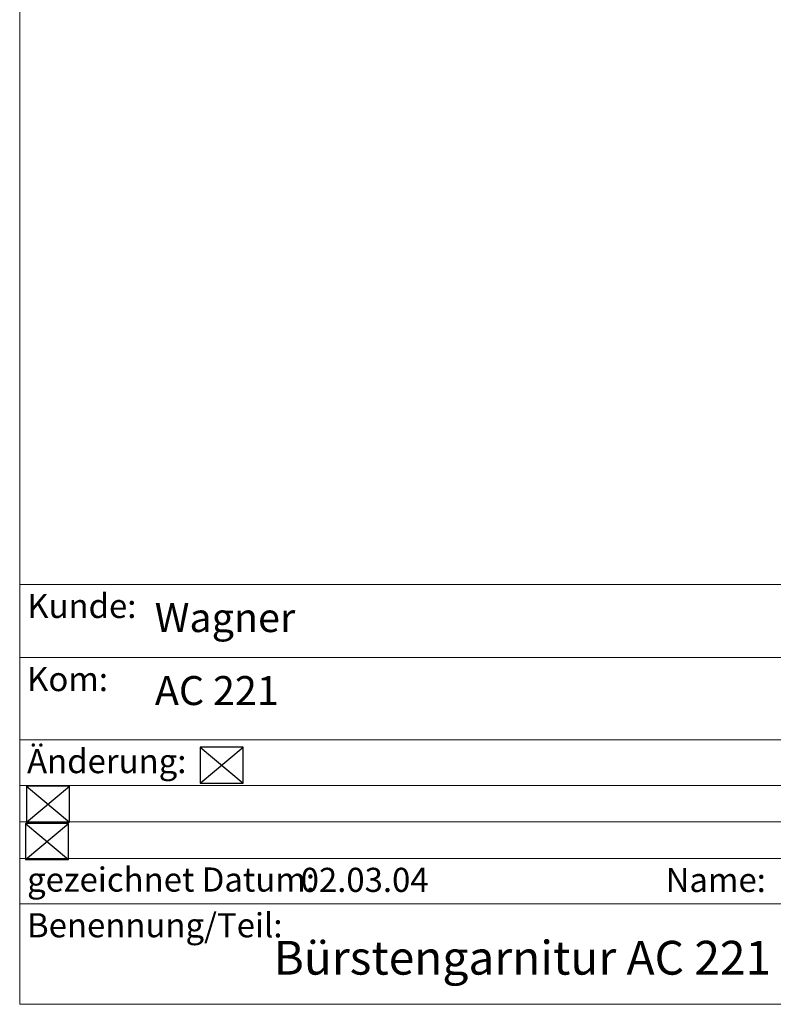
# Model space of a CAD drawing. Extents: x 17 to 203, y 5 to 292.
# Drawn here: x 17 to 99, y 5 to 113 of the extents above; entities that cross this region are included whole.
import ezdxf

# ---------------------------------------------------------------- set-up
doc = ezdxf.new("R2010")
doc.units = 0
doc.header["$MEASUREMENT"] = 0

# ---------------------------------------------------------------- blocks, each defined once
blk = doc.blocks.new('NOTE17')
at = {"color": 7}
for p, q in [((36.60288, 33.196548), (36.60288, 29.251596)), ((41.306304, 33.196548), (36.60288, 33.196548)), ((36.60288, 33.196548), (41.306304, 29.251596)), ((36.60288, 29.251596), (41.306304, 33.196548)), ((41.306304, 29.251596), (41.306304, 33.196548)), ((36.60288, 29.251596), (41.306304, 29.251596))]:
    blk.add_line(p, q, dxfattribs=at)
blk = doc.blocks.new('NOTE18')
at = {"color": 7}
for p, q in [((17.546832, 28.910508), (17.546832, 24.965556)), ((22.250256, 28.910508), (17.546832, 28.910508)), ((17.546832, 28.910508), (22.250256, 24.965556)), ((17.546832, 24.965556), (22.250256, 28.910508)), ((22.250256, 24.965556), (22.250256, 28.910508)), ((17.546832, 24.965556), (22.250256, 24.965556))]:
    blk.add_line(p, q, dxfattribs=at)
blk = doc.blocks.new('NOTE19')
at = {"color": 7}
for p, q in [((17.430144, 24.817452), (17.430144, 20.8725)), ((22.133568, 24.817452), (17.430144, 24.817452)), ((17.430144, 24.817452), (22.133568, 20.8725)), ((17.430144, 20.8725), (22.133568, 24.817452)), ((22.133568, 20.8725), (22.133568, 24.817452)), ((17.430144, 20.8725), (22.133568, 20.8725))]:
    blk.add_line(p, q, dxfattribs=at)

msp = doc.modelspace()

# ---------------------------------------------------------------- linework, layer by layer
at = {"color": 7, "linetype": 'Continuous', "lineweight": 0}
for p, q in [((16.8, 292), (16.8, 5)), ((16.8, 51), (16.8, 5)), ((203, 51), (16.8, 51)), ((203, 43), (16.8, 43)), ((203, 34), (16.8, 34)), ((153.597, 29), (16.8, 29)), ((153.597, 24.999), (16.8, 25)), ((153.597, 21), (16.8, 21)), ((153.597, 21), (16.8, 21)), ((203, 16), (16.8, 16)), ((16.8, 5), (203, 5))]:
    msp.add_line(p, q, dxfattribs=at)

# ---------------------------------------------------------------- block references
for name in ['NOTE17', 'NOTE18', 'NOTE19']:
    msp.add_blockref(name, (0, 0))

# ---------------------------------------------------------------- texts
at = {"color": 179, "attachment_point": 1}
for s, insert, char_height in [('Kunde:', (17.628, 49.99), 2.6458), ('Benennung/Teil:', (17.608, 14.989), 2.64583)]:
    msp.add_mtext(s, dxfattribs=dict(at, insert=insert, char_height=char_height))
at = {"color": 7, "attachment_point": 1}
for s, insert, char_height in [('Wagner', (31.603, 48.979), 3.175), ('Kom:', (17.616, 41.976), 2.6458), ('AC 221', (31.622, 40.978), 3.175), ('Änderung:', (17.611, 32.982), 2.6458), ('gezeichnet Datum:', (17.613, 19.999), 2.64583), ('02.03.04', (47.602, 19.964), 2.6458), ('Name:', (87.611, 19.959), 2.6458), ('Bürstengarnitur AC 221', (44.637, 11.957), 3.70417)]:
    msp.add_mtext(s, dxfattribs=dict(at, insert=insert, char_height=char_height))

doc.saveas('drawing.dxf')
